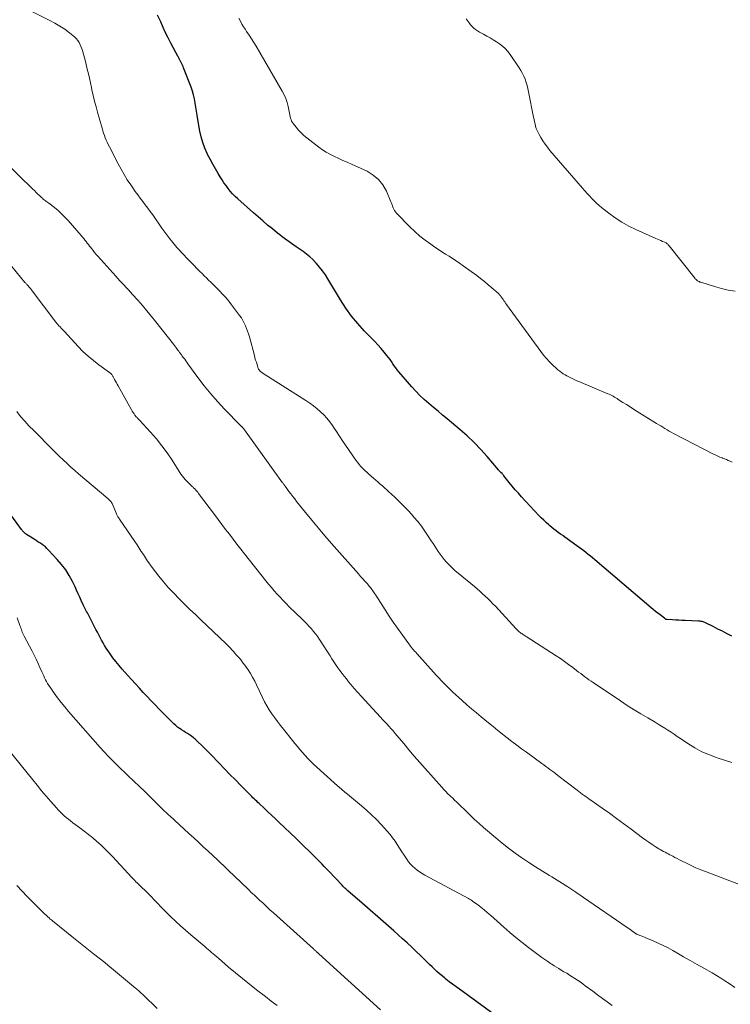
# Model space of a CAD drawing. Units: feet. Extents: x 1940000 to 1945000, y 565000 to 570004.
# Drawn here: x 1940986 to 1941145, y 566411 to 566632 of the extents above; entities that cross this region are included whole.
import ezdxf

# ---------------------------------------------------------------- set-up
doc = ezdxf.new("R2010")
doc.units = ezdxf.units.FT
doc.header["$LTSCALE"] = 100
doc.header["$MEASUREMENT"] = 0
doc.layers.add('CONTOUR INDEX', color=32, linetype='Continuous', lineweight=25)
doc.layers.add('CONTOUR INTERMEDIATE', color=40, linetype='Continuous', lineweight=15)

msp = doc.modelspace()

# ---------------------------------------------------------------- linework, layer by layer
at = {"layer": 'CONTOUR INDEX', "flags": 128}
for points, elevation in [([(1941145.79, 566493.77), (1941144.75, 566494.3), (1941143.71, 566494.83), (1941142.67, 566495.35), (1941141.62, 566495.88), (1941139.9, 566496.73), (1941139.71, 566496.82), (1941139.52, 566496.89), (1941139.33, 566496.96), (1941139.13, 566497.01), (1941138.93, 566497.05), (1941138.73, 566497.09), (1941138.53, 566497.11), (1941138.32, 566497.12), (1941135.3, 566497.25), (1941134.61, 566497.28), (1941133.91, 566497.31), (1941133.22, 566497.35), (1941132.52, 566497.38), (1941131.28, 566497.45), (1941131.21, 566497.46), (1941131.14, 566497.48), (1941131.08, 566497.5), (1941131.01, 566497.53), (1941130.93, 566497.58), (1941130.91, 566497.59), (1941130.89, 566497.61), (1941130.87, 566497.62), (1941130.85, 566497.64), (1941130.78, 566497.7), (1941130.76, 566497.72), (1941130.74, 566497.74), (1941130.72, 566497.75), (1941130.71, 566497.77), (1941129.71, 566498.51), (1941129.2, 566498.9), (1941128.69, 566499.29), (1941128.19, 566499.7), (1941127.7, 566500.11), (1941115.1, 566510.84), (1941114.61, 566511.25), (1941114.12, 566511.66), (1941113.62, 566512.06), (1941113.12, 566512.46), (1941112.62, 566512.86), (1941112.11, 566513.25), (1941111.59, 566513.63), (1941111.07, 566514), (1941108.9, 566515.53), (1941108.41, 566515.89), (1941107.91, 566516.25), (1941107.41, 566516.6), (1941106.92, 566516.97), (1941106.43, 566517.33), (1941105.95, 566517.71), (1941105.47, 566518.09), (1941105, 566518.48), (1941104.78, 566518.67), (1941104.21, 566519.17), (1941103.65, 566519.68), (1941103.11, 566520.21), (1941102.59, 566520.76), (1941098.7, 566524.95), (1941097.99, 566525.73), (1941097.29, 566526.52), (1941096.62, 566527.32), (1941095.95, 566528.14), (1941094.74, 566529.64), (1941094.69, 566529.71), (1941094.64, 566529.78), (1941094.58, 566529.85), (1941094.53, 566529.92), (1941094.45, 566530.05), (1941094.37, 566530.13), (1941094.06, 566530.42), (1941093.92, 566530.56), (1941093.77, 566530.7), (1941093.64, 566530.85), (1941093.5, 566531), (1941090.99, 566533.96), (1941089.57, 566535.55), (1941088.09, 566537.09), (1941086.54, 566538.56), (1941084.94, 566539.97), (1941082.04, 566542.39), (1941081.01, 566543.25), (1941079.98, 566544.11), (1941078.95, 566544.97), (1941077.91, 566545.83), (1941076.9, 566546.72), (1941075.93, 566547.63), (1941075, 566548.6), (1941074.1, 566549.59), (1941071.22, 566552.94), (1941070.86, 566553.38), (1941070.51, 566553.82), (1941070.18, 566554.28), (1941069.87, 566554.75), (1941069.55, 566555.22), (1941069.23, 566555.69), (1941068.88, 566556.14), (1941068.53, 566556.58), (1941067.9, 566557.34), (1941067.22, 566558.15), (1941066.52, 566558.94), (1941065.8, 566559.72), (1941065.07, 566560.49), (1941063.47, 566562.11), (1941061.99, 566563.73), (1941060.59, 566565.41), (1941059.32, 566567.19), (1941058.13, 566569.03), (1941055.32, 566573.76), (1941054.75, 566574.66), (1941054.14, 566575.54), (1941053.47, 566576.38), (1941052.77, 566577.19), (1941052.58, 566577.4), (1941051.93, 566578.07), (1941051.25, 566578.7), (1941050.53, 566579.29), (1941049.78, 566579.84), (1941048.22, 566580.92), (1941047.69, 566581.29), (1941047.16, 566581.66), (1941046.63, 566582.03), (1941046.1, 566582.4), (1941045.57, 566582.78), (1941045.05, 566583.17), (1941044.54, 566583.57), (1941044.03, 566583.97), (1941042.89, 566584.91), (1941041.81, 566585.79), (1941040.75, 566586.69), (1941039.7, 566587.59), (1941038.66, 566588.51), (1941035.12, 566591.67), (1941034.55, 566592.21), (1941033.99, 566592.77), (1941033.47, 566593.37), (1941032.98, 566593.98), (1941032.51, 566594.62), (1941032.05, 566595.26), (1941031.61, 566595.92), (1941031.19, 566596.59), (1941030.75, 566597.32), (1941030.13, 566598.37), (1941029.53, 566599.43), (1941028.95, 566600.5), (1941028.39, 566601.58), (1941028.29, 566601.79), (1941027.74, 566603), (1941027.28, 566604.24), (1941026.92, 566605.52), (1941026.64, 566606.81), (1941026.19, 566609.43), (1941026.04, 566610.35), (1941025.89, 566611.26), (1941025.74, 566612.18), (1941025.6, 566613.09), (1941025.6, 566613.13), (1941025.43, 566614.02), (1941025.23, 566614.9), (1941024.97, 566615.76), (1941024.67, 566616.62), (1941023, 566620.99), (1941022.88, 566621.28), (1941022.75, 566621.58), (1941022.62, 566621.86), (1941022.47, 566622.15), (1941022.31, 566622.46), (1941022.24, 566622.58), (1941022.17, 566622.71), (1941022.11, 566622.83), (1941022.04, 566622.96), (1941021.98, 566623.09), (1941021.91, 566623.21), (1941021.84, 566623.34), (1941021.78, 566623.47), (1941020.18, 566626.49), (1941019.57, 566627.66), (1941018.98, 566628.84), (1941018.42, 566630.04), (1941017.87, 566631.24), (1941017.19, 566632.75)], 1120), ([(1941096.43, 566406.2), (1941084.77, 566414.69), (1941084.01, 566415.25), (1941083.26, 566415.82), (1941082.51, 566416.39), (1941081.77, 566416.97), (1941081.48, 566417.2), (1941080.89, 566417.68), (1941080.31, 566418.16), (1941079.75, 566418.66), (1941079.19, 566419.17), (1941078.64, 566419.69), (1941078.1, 566420.21), (1941077.56, 566420.74), (1941077.02, 566421.27), (1941076.1, 566422.18), (1941075.1, 566423.16), (1941074.09, 566424.13), (1941073.06, 566425.08), (1941072.03, 566426.02), (1941070.05, 566427.79), (1941068.3, 566429.35), (1941066.54, 566430.9), (1941064.78, 566432.44), (1941063.01, 566433.97), (1941059.81, 566436.74), (1941059.64, 566436.89), (1941059.47, 566437.04), (1941059.31, 566437.19), (1941059.15, 566437.34), (1941058.99, 566437.5), (1941058.83, 566437.66), (1941058.68, 566437.81), (1941058.52, 566437.97), (1941055.51, 566441.15), (1941055, 566441.68), (1941054.48, 566442.22), (1941053.96, 566442.75), (1941053.44, 566443.28), (1941052.92, 566443.81), (1941052.39, 566444.34), (1941051.86, 566444.86), (1941051.33, 566445.39), (1941050.97, 566445.74), (1941050.26, 566446.43), (1941049.55, 566447.13), (1941048.83, 566447.82), (1941048.11, 566448.51), (1941044.39, 566452.07), (1941043.56, 566452.86), (1941042.72, 566453.65), (1941041.89, 566454.44), (1941041.05, 566455.23), (1941039.92, 566456.28), (1941039.64, 566456.54), (1941039.37, 566456.8), (1941039.09, 566457.06), (1941038.82, 566457.32), (1941038.54, 566457.59), (1941038.27, 566457.85), (1941038, 566458.12), (1941037.73, 566458.39), (1941035.81, 566460.32), (1941034.59, 566461.56), (1941033.37, 566462.81), (1941032.16, 566464.06), (1941030.95, 566465.31), (1941029.12, 566467.23), (1941028.42, 566467.94), (1941027.71, 566468.65), (1941027, 566469.34), (1941026.27, 566470.03), (1941025.58, 566470.67), (1941025.19, 566471.02), (1941024.78, 566471.35), (1941024.35, 566471.65), (1941023.91, 566471.94), (1941023.46, 566472.21), (1941023.02, 566472.49), (1941022.57, 566472.78), (1941022.13, 566473.07), (1941022.1, 566473.09), (1941021.66, 566473.4), (1941021.23, 566473.74), (1941020.83, 566474.1), (1941020.44, 566474.47), (1941017.56, 566477.43), (1941016.66, 566478.36), (1941015.77, 566479.29), (1941014.87, 566480.23), (1941013.98, 566481.16), (1941013.1, 566482.1), (1941012.22, 566483.05), (1941011.35, 566484.01), (1941010.49, 566484.97), (1941009.26, 566486.37), (1941008.54, 566487.2), (1941007.85, 566488.06), (1941007.18, 566488.93), (1941006.53, 566489.82), (1941006.04, 566490.51), (1941005.66, 566491.08), (1941005.3, 566491.65), (1941004.96, 566492.24), (1941004.63, 566492.84), (1941004.32, 566493.44), (1941004.01, 566494.05), (1941003.7, 566494.65), (1941003.38, 566495.26), (1941001.79, 566498.34), (1941001.63, 566498.65), (1941001.46, 566498.95), (1941001.29, 566499.25), (1941001.12, 566499.55), (1941000.95, 566499.86), (1941000.78, 566500.16), (1941000.63, 566500.47), (1941000.49, 566500.79), (1941000.09, 566501.7), (1940999.75, 566502.48), (1940999.4, 566503.25), (1940999.05, 566504.01), (1940998.69, 566504.78), (1940998.1, 566505.99), (1940997.39, 566507.32), (1940996.6, 566508.59), (1940995.69, 566509.79), (1940994.71, 566510.94), (1940992.77, 566513.02), (1940992.41, 566513.37), (1940992.04, 566513.72), (1940991.64, 566514.03), (1940991.23, 566514.33), (1940990.81, 566514.61), (1940990.39, 566514.89), (1940989.96, 566515.17), (1940989.53, 566515.44), (1940987.82, 566516.53), (1940987.66, 566516.64), (1940987.5, 566516.75), (1940987.36, 566516.88), (1940987.21, 566517.01), (1940987.08, 566517.15), (1940986.95, 566517.3), (1940986.82, 566517.45), (1940986.7, 566517.6), (1940984.31, 566520.91)], 1100)]:
    msp.add_lwpolyline(points, dxfattribs=dict(at, elevation=elevation))
at = {"layer": 'CONTOUR INTERMEDIATE', "flags": 128}
for points, elevation in [([(1941145.78, 566465.45), (1941142.48, 566466.52), (1941140.76, 566467.16), (1941139.09, 566467.89), (1941137.49, 566468.76), (1941135.93, 566469.72), (1941134.27, 566470.84), (1941133.57, 566471.31), (1941132.87, 566471.78), (1941132.17, 566472.24), (1941131.46, 566472.7), (1941130.76, 566473.16), (1941130.04, 566473.61), (1941129.32, 566474.05), (1941128.6, 566474.48), (1941126.96, 566475.44), (1941125.42, 566476.36), (1941123.89, 566477.29), (1941122.38, 566478.26), (1941120.88, 566479.24), (1941114.73, 566483.35), (1941114.25, 566483.67), (1941113.78, 566484), (1941113.31, 566484.34), (1941112.85, 566484.68), (1941112.39, 566485.03), (1941111.93, 566485.37), (1941111.47, 566485.72), (1941111.01, 566486.08), (1941110.14, 566486.76), (1941109.24, 566487.44), (1941108.32, 566488.11), (1941107.39, 566488.75), (1941106.45, 566489.37), (1941099.69, 566493.7), (1941099.49, 566493.82), (1941099.3, 566493.94), (1941099.11, 566494.06), (1941098.92, 566494.19), (1941098.73, 566494.31), (1941098.54, 566494.44), (1941098.36, 566494.58), (1941098.19, 566494.72), (1941098.15, 566494.75), (1941097.96, 566494.91), (1941097.78, 566495.08), (1941097.6, 566495.25), (1941097.43, 566495.43), (1941092.83, 566500.43), (1941092.28, 566501.01), (1941091.72, 566501.59), (1941091.14, 566502.15), (1941090.56, 566502.71), (1941089.97, 566503.25), (1941089.36, 566503.79), (1941088.75, 566504.31), (1941088.14, 566504.83), (1941084.49, 566507.82), (1941083.84, 566508.38), (1941083.21, 566508.96), (1941082.6, 566509.56), (1941082.01, 566510.18), (1941081.84, 566510.37), (1941081.36, 566510.92), (1941080.9, 566511.48), (1941080.47, 566512.07), (1941080.05, 566512.67), (1941079.65, 566513.28), (1941079.26, 566513.9), (1941078.86, 566514.51), (1941078.46, 566515.12), (1941077.8, 566516.15), (1941077.05, 566517.26), (1941076.27, 566518.34), (1941075.44, 566519.39), (1941074.58, 566520.42), (1941074.41, 566520.62), (1941073.43, 566521.71), (1941072.42, 566522.78), (1941071.38, 566523.81), (1941070.32, 566524.83), (1941068.99, 566526.05), (1941068.51, 566526.49), (1941068.03, 566526.93), (1941067.54, 566527.37), (1941067.05, 566527.81), (1941066.56, 566528.24), (1941066.07, 566528.67), (1941065.57, 566529.1), (1941065.07, 566529.52), (1941064.93, 566529.64), (1941064.47, 566530.04), (1941064.01, 566530.44), (1941063.56, 566530.86), (1941063.12, 566531.29), (1941062.7, 566531.73), (1941062.29, 566532.19), (1941061.92, 566532.67), (1941061.56, 566533.16), (1941059.28, 566536.48), (1941058.58, 566537.5), (1941057.9, 566538.51), (1941057.22, 566539.53), (1941056.54, 566540.55), (1941056.33, 566540.88), (1941055.73, 566541.71), (1941055.1, 566542.52), (1941054.4, 566543.27), (1941053.67, 566543.99), (1941052.89, 566544.66), (1941052.09, 566545.3), (1941051.25, 566545.91), (1941050.4, 566546.48), (1941040.59, 566552.71), (1941040.43, 566552.83), (1941040.28, 566552.95), (1941040.15, 566553.08), (1941040.02, 566553.23), (1941039.91, 566553.39), (1941039.81, 566553.55), (1941039.73, 566553.73), (1941039.66, 566553.91), (1941039.46, 566554.54), (1941039.3, 566555.05), (1941039.14, 566555.55), (1941038.99, 566556.06), (1941038.85, 566556.57), (1941037.73, 566560.77), (1941037.54, 566561.4), (1941037.34, 566562.03), (1941037.11, 566562.64), (1941036.87, 566563.25), (1941036.59, 566563.85), (1941036.29, 566564.42), (1941035.94, 566564.98), (1941035.56, 566565.52), (1941033.75, 566567.92), (1941033.11, 566568.73), (1941032.45, 566569.53), (1941031.75, 566570.3), (1941031.04, 566571.05), (1941030.55, 566571.56), (1941030.07, 566572.04), (1941029.58, 566572.52), (1941029.1, 566573), (1941028.61, 566573.48), (1941028.12, 566573.95), (1941027.63, 566574.43), (1941027.14, 566574.91), (1941026.66, 566575.39), (1941026.05, 566576), (1941025.27, 566576.79), (1941024.49, 566577.59), (1941023.73, 566578.39), (1941022.96, 566579.2), (1941021.49, 566580.79), (1941021.17, 566581.14), (1941020.86, 566581.5), (1941020.56, 566581.86), (1941020.27, 566582.23), (1941019.92, 566582.67), (1941019.46, 566583.27), (1941019.01, 566583.87), (1941018.57, 566584.48), (1941018.14, 566585.1), (1941016.08, 566588.06), (1941015.54, 566588.83), (1941014.99, 566589.59), (1941014.43, 566590.34), (1941013.86, 566591.08), (1941013.29, 566591.82), (1941012.73, 566592.57), (1941012.18, 566593.33), (1941011.64, 566594.09), (1941011.15, 566594.8), (1941010.39, 566595.94), (1941009.67, 566597.09), (1941008.99, 566598.28), (1941008.34, 566599.48), (1941006.39, 566603.29), (1941006.14, 566603.79), (1941005.9, 566604.3), (1941005.68, 566604.81), (1941005.46, 566605.33), (1941005.26, 566605.85), (1941005.07, 566606.37), (1941004.9, 566606.91), (1941004.74, 566607.44), (1941003.74, 566611.02), (1941003.4, 566612.28), (1941003.08, 566613.54), (1941002.77, 566614.81), (1941002.48, 566616.08), (1941002.37, 566616.59), (1941002.14, 566617.61), (1941001.91, 566618.63), (1941001.68, 566619.64), (1941001.44, 566620.66), (1941001.03, 566622.39), (1941000.83, 566623.21), (1941000.6, 566624.02), (1941000.34, 566624.83), (1941000.06, 566625.63), (1940999.87, 566626.14), (1940999.63, 566626.65), (1940999.34, 566627.12), (1940998.98, 566627.54), (1940998.57, 566627.92), (1940997.42, 566628.83), (1940996.37, 566629.6), (1940995.29, 566630.32), (1940994.17, 566630.98), (1940993.02, 566631.59), (1940986.6, 566634.78)], 1116), ([(1941145.87, 566532.69), (1941145.43, 566532.89), (1941144.99, 566533.07), (1941144.56, 566533.26), (1941144.12, 566533.44), (1941143.68, 566533.61), (1941143.59, 566533.65), (1941143.11, 566533.84), (1941142.63, 566534.05), (1941142.17, 566534.27), (1941141.7, 566534.5), (1941132.72, 566539.14), (1941132.23, 566539.4), (1941131.75, 566539.67), (1941131.28, 566539.94), (1941130.81, 566540.22), (1941130.34, 566540.51), (1941129.87, 566540.8), (1941129.41, 566541.08), (1941128.94, 566541.37), (1941124.59, 566544.07), (1941123.79, 566544.57), (1941122.98, 566545.08), (1941122.19, 566545.58), (1941121.39, 566546.09), (1941120.36, 566546.75), (1941120.08, 566546.93), (1941119.79, 566547.11), (1941119.5, 566547.27), (1941119.2, 566547.44), (1941118.9, 566547.59), (1941118.6, 566547.74), (1941118.3, 566547.89), (1941117.99, 566548.02), (1941111.52, 566550.75), (1941111.07, 566550.94), (1941110.62, 566551.14), (1941110.18, 566551.34), (1941109.73, 566551.55), (1941109.29, 566551.77), (1941108.86, 566552), (1941108.44, 566552.24), (1941108.02, 566552.5), (1941107.62, 566552.77), (1941107.23, 566553.06), (1941106.85, 566553.37), (1941106.49, 566553.69), (1941105.7, 566554.43), (1941104.97, 566555.15), (1941104.27, 566555.89), (1941103.62, 566556.68), (1941102.99, 566557.49), (1941095.3, 566568.03), (1941095.1, 566568.3), (1941094.92, 566568.57), (1941094.73, 566568.84), (1941094.55, 566569.12), (1941094.4, 566569.35), (1941094.29, 566569.51), (1941094.18, 566569.67), (1941094.07, 566569.82), (1941093.95, 566569.98), (1941093.83, 566570.12), (1941093.71, 566570.26), (1941093.57, 566570.4), (1941093.43, 566570.53), (1941092.07, 566571.72), (1941091.23, 566572.43), (1941090.38, 566573.13), (1941089.52, 566573.8), (1941088.64, 566574.46), (1941085.59, 566576.67), (1941084.82, 566577.22), (1941084.04, 566577.76), (1941083.25, 566578.28), (1941082.46, 566578.79), (1941081.66, 566579.3), (1941080.87, 566579.82), (1941080.08, 566580.33), (1941079.29, 566580.86), (1941078.34, 566581.5), (1941077.1, 566582.38), (1941075.91, 566583.31), (1941074.78, 566584.31), (1941073.69, 566585.37), (1941070.69, 566588.47), (1941070.46, 566588.74), (1941070.25, 566589.02), (1941070.08, 566589.33), (1941069.94, 566589.65), (1941069.81, 566589.99), (1941069.68, 566590.32), (1941069.55, 566590.65), (1941069.41, 566590.99), (1941068.41, 566593.38), (1941067.62, 566594.77), (1941066.68, 566596), (1941065.48, 566596.98), (1941064.11, 566597.81), (1941060.57, 566599.41), (1941059.63, 566599.84), (1941058.69, 566600.27), (1941057.74, 566600.69), (1941056.79, 566601.11), (1941055.87, 566601.57), (1941054.97, 566602.07), (1941054.1, 566602.63), (1941053.26, 566603.24), (1941050.59, 566605.32), (1941049.94, 566605.86), (1941049.32, 566606.43), (1941048.74, 566607.04), (1941048.19, 566607.68), (1941047.59, 566608.43), (1941047.38, 566608.73), (1941047.2, 566609.04), (1941047.06, 566609.38), (1941046.96, 566609.73), (1941046.87, 566610.09), (1941046.79, 566610.45), (1941046.71, 566610.81), (1941046.64, 566611.17), (1941046.4, 566612.29), (1941046.17, 566613.2), (1941045.88, 566614.08), (1941045.5, 566614.94), (1941045.07, 566615.77), (1941039.24, 566625.8), (1941038.73, 566626.64), (1941038.21, 566627.48), (1941037.67, 566628.31), (1941037.12, 566629.13), (1941036.84, 566629.54), (1941036.44, 566630.16), (1941036.06, 566630.79), (1941035.71, 566631.45), (1941035.39, 566632.11)], 1124), ([(1941146.54, 566570.95), (1941144.99, 566571.22), (1941143.46, 566571.58), (1941141.94, 566572), (1941138.83, 566572.96), (1941138.64, 566573.03), (1941138.46, 566573.11), (1941138.28, 566573.2), (1941138.11, 566573.31), (1941137.96, 566573.43), (1941137.8, 566573.56), (1941137.67, 566573.7), (1941137.54, 566573.85), (1941131.76, 566581.12), (1941131.66, 566581.24), (1941131.55, 566581.36), (1941131.43, 566581.48), (1941131.31, 566581.59), (1941131.19, 566581.69), (1941131.05, 566581.78), (1941130.91, 566581.86), (1941130.77, 566581.93), (1941130.29, 566582.13), (1941129.91, 566582.3), (1941129.52, 566582.47), (1941129.14, 566582.63), (1941128.75, 566582.8), (1941124.27, 566584.77), (1941122.68, 566585.54), (1941121.13, 566586.4), (1941119.66, 566587.37), (1941118.23, 566588.42), (1941116.63, 566589.69), (1941116.05, 566590.18), (1941115.48, 566590.68), (1941114.94, 566591.21), (1941114.41, 566591.75), (1941113.89, 566592.31), (1941113.38, 566592.87), (1941112.87, 566593.44), (1941112.37, 566594.01), (1941105.04, 566602.5), (1941104.48, 566603.19), (1941103.95, 566603.89), (1941103.45, 566604.63), (1941102.99, 566605.38), (1941102.61, 566606.03), (1941102.38, 566606.48), (1941102.16, 566606.94), (1941101.99, 566607.42), (1941101.84, 566607.91), (1941101.71, 566608.41), (1941101.59, 566608.91), (1941101.48, 566609.41), (1941101.38, 566609.91), (1941100.28, 566615.62), (1941100.12, 566616.33), (1941099.94, 566617.04), (1941099.73, 566617.73), (1941099.49, 566618.42), (1941099.21, 566619.09), (1941098.9, 566619.74), (1941098.55, 566620.37), (1941098.16, 566620.99), (1941096.11, 566623.98), (1941095.6, 566624.65), (1941095.05, 566625.27), (1941094.44, 566625.82), (1941093.78, 566626.34), (1941093.08, 566626.81), (1941092.37, 566627.26), (1941091.65, 566627.68), (1941090.91, 566628.08), (1941090.15, 566628.48), (1941089.69, 566628.73), (1941089.24, 566628.99), (1941088.81, 566629.27), (1941088.38, 566629.57), (1941087.98, 566629.89), (1941087.6, 566630.24), (1941087.25, 566630.62), (1941086.94, 566631.03), (1941086.32, 566631.91)], 1128), ([(1941147.86, 566438.03), (1941139.89, 566441.04), (1941138.81, 566441.47), (1941137.73, 566441.92), (1941136.67, 566442.4), (1941135.62, 566442.9), (1941134.53, 566443.44), (1941134.03, 566443.69), (1941133.53, 566443.95), (1941133.04, 566444.21), (1941132.54, 566444.47), (1941132.28, 566444.62), (1941131.92, 566444.81), (1941131.56, 566445), (1941131.2, 566445.19), (1941130.83, 566445.38), (1941130.47, 566445.56), (1941130.11, 566445.76), (1941129.76, 566445.96), (1941129.41, 566446.17), (1941128.64, 566446.66), (1941127.92, 566447.13), (1941127.2, 566447.6), (1941126.5, 566448.1), (1941125.8, 566448.61), (1941123.22, 566450.54), (1941121.61, 566451.73), (1941119.99, 566452.91), (1941118.36, 566454.09), (1941116.73, 566455.25), (1941114.23, 566457.01), (1941113.84, 566457.29), (1941113.45, 566457.56), (1941113.07, 566457.84), (1941112.69, 566458.11), (1941112.3, 566458.39), (1941111.92, 566458.68), (1941111.55, 566458.96), (1941111.17, 566459.25), (1941106.82, 566462.59), (1941106.37, 566462.93), (1941105.92, 566463.27), (1941105.47, 566463.6), (1941105.02, 566463.93), (1941104.57, 566464.26), (1941104.11, 566464.59), (1941103.66, 566464.92), (1941103.2, 566465.25), (1941099.78, 566467.75), (1941098.7, 566468.54), (1941097.62, 566469.34), (1941096.55, 566470.16), (1941095.49, 566470.98), (1941094.43, 566471.81), (1941093.38, 566472.64), (1941092.34, 566473.49), (1941091.29, 566474.33), (1941089.65, 566475.68), (1941088.57, 566476.57), (1941087.5, 566477.48), (1941086.44, 566478.4), (1941085.39, 566479.33), (1941084.63, 566480.01), (1941083.97, 566480.61), (1941083.32, 566481.22), (1941082.68, 566481.84), (1941082.04, 566482.47), (1941081.41, 566483.1), (1941080.79, 566483.75), (1941080.18, 566484.4), (1941079.58, 566485.05), (1941075.21, 566489.87), (1941074.98, 566490.13), (1941074.75, 566490.4), (1941074.52, 566490.67), (1941074.29, 566490.94), (1941074.07, 566491.21), (1941073.85, 566491.49), (1941073.64, 566491.77), (1941073.43, 566492.06), (1941071.89, 566494.16), (1941070.92, 566495.51), (1941069.97, 566496.87), (1941069.05, 566498.24), (1941068.15, 566499.63), (1941066.02, 566502.95), (1941065.86, 566503.2), (1941065.7, 566503.44), (1941065.53, 566503.69), (1941065.37, 566503.93), (1941065.19, 566504.17), (1941065.01, 566504.4), (1941064.83, 566504.63), (1941064.64, 566504.86), (1941064.08, 566505.51), (1941063.6, 566506.05), (1941063.12, 566506.6), (1941062.64, 566507.14), (1941062.17, 566507.68), (1941056.15, 566514.49), (1941054.66, 566516.2), (1941053.18, 566517.94), (1941051.72, 566519.69), (1941050.28, 566521.46), (1941048.32, 566523.91), (1941047.88, 566524.47), (1941047.45, 566525.02), (1941047.02, 566525.59), (1941046.6, 566526.16), (1941045.95, 566527.03), (1941045.86, 566527.16), (1941045.76, 566527.3), (1941045.67, 566527.43), (1941045.57, 566527.56), (1941045.48, 566527.7), (1941045.38, 566527.83), (1941045.29, 566527.97), (1941045.19, 566528.1), (1941036.67, 566539.93), (1941036.59, 566540.04), (1941036.5, 566540.16), (1941036.4, 566540.26), (1941036.3, 566540.37), (1941036.22, 566540.46), (1941036.16, 566540.52), (1941036.1, 566540.58), (1941036.04, 566540.63), (1941035.98, 566540.68), (1941035.92, 566540.74), (1941035.86, 566540.79), (1941035.8, 566540.85), (1941035.75, 566540.9), (1941032.18, 566544.57), (1941030.6, 566546.26), (1941029.07, 566548), (1941027.62, 566549.8), (1941026.22, 566551.64), (1941023.98, 566554.73), (1941023.73, 566555.06), (1941023.49, 566555.4), (1941023.25, 566555.73), (1941023, 566556.06), (1941022.71, 566556.46), (1941022.61, 566556.59), (1941022.51, 566556.73), (1941022.41, 566556.86), (1941022.31, 566557), (1941022.21, 566557.13), (1941022.11, 566557.27), (1941022.01, 566557.4), (1941021.91, 566557.54), (1941021.67, 566557.88), (1941021.45, 566558.19), (1941021.22, 566558.49), (1941020.99, 566558.79), (1941020.76, 566559.09), (1941016.79, 566564.1), (1941015.8, 566565.33), (1941014.8, 566566.55), (1941013.78, 566567.75), (1941012.74, 566568.94), (1941011.57, 566570.26), (1941011.11, 566570.78), (1941010.64, 566571.29), (1941010.16, 566571.8), (1941009.68, 566572.31), (1941009.2, 566572.82), (1941008.73, 566573.32), (1941008.26, 566573.84), (1941007.79, 566574.36), (1941003.82, 566578.8), (1941003.45, 566579.22), (1941003.08, 566579.65), (1941002.73, 566580.09), (1941002.37, 566580.53), (1941002.2, 566580.75), (1941001.94, 566581.08), (1941001.68, 566581.42), (1941001.42, 566581.76), (1941001.16, 566582.09), (1941000.9, 566582.43), (1941000.64, 566582.76), (1941000.37, 566583.09), (1941000.1, 566583.41), (1940997.12, 566586.81), (1940996.41, 566587.58), (1940995.66, 566588.32), (1940994.88, 566589.02), (1940994.06, 566589.68), (1940992.8, 566590.65), (1940992.59, 566590.81), (1940992.39, 566590.97), (1940992.18, 566591.13), (1940991.97, 566591.28), (1940991.76, 566591.44), (1940991.56, 566591.61), (1940991.37, 566591.78), (1940991.18, 566591.96), (1940990.78, 566592.35), (1940990.39, 566592.72), (1940990.01, 566593.1), (1940989.62, 566593.48), (1940989.23, 566593.85), (1940982.89, 566600.04)], 1112), ([(1941146.44, 566415.11), (1941145.18, 566415.98), (1941144.24, 566416.6), (1941143.3, 566417.21), (1941142.34, 566417.79), (1941141.37, 566418.35), (1941139.54, 566419.39), (1941138.02, 566420.24), (1941136.49, 566421.11), (1941134.98, 566421.97), (1941133.46, 566422.84), (1941132.58, 566423.35), (1941131.49, 566423.94), (1941130.39, 566424.51), (1941129.27, 566425.04), (1941128.14, 566425.54), (1941126.55, 566426.21), (1941126.2, 566426.36), (1941125.85, 566426.5), (1941125.5, 566426.64), (1941125.15, 566426.77), (1941124.56, 566427), (1941124.5, 566427.02), (1941124.45, 566427.05), (1941124.39, 566427.08), (1941124.34, 566427.11), (1941124.28, 566427.14), (1941124.23, 566427.18), (1941124.18, 566427.21), (1941124.13, 566427.25), (1941123.61, 566427.64), (1941123.3, 566427.87), (1941122.99, 566428.09), (1941122.68, 566428.32), (1941122.37, 566428.54), (1941112.59, 566435.27), (1941110.82, 566436.46), (1941109.05, 566437.63), (1941107.25, 566438.76), (1941105.44, 566439.87), (1941104.93, 566440.17), (1941103.37, 566441.12), (1941101.82, 566442.1), (1941100.29, 566443.1), (1941098.77, 566444.12), (1941097.27, 566445.18), (1941095.8, 566446.27), (1941094.37, 566447.4), (1941092.96, 566448.57), (1941090.18, 566450.94), (1941089.18, 566451.82), (1941088.19, 566452.71), (1941087.22, 566453.62), (1941086.26, 566454.55), (1941084.7, 566456.1), (1941084.53, 566456.26), (1941084.37, 566456.42), (1941084.2, 566456.58), (1941084.03, 566456.74), (1941083.86, 566456.9), (1941083.7, 566457.06), (1941083.53, 566457.22), (1941083.36, 566457.38), (1941082.7, 566457.99), (1941082.21, 566458.47), (1941081.73, 566458.95), (1941081.26, 566459.44), (1941080.81, 566459.94), (1941077.1, 566464.1), (1941075.88, 566465.48), (1941074.67, 566466.87), (1941073.48, 566468.28), (1941072.29, 566469.69), (1941070.83, 566471.45), (1941070.38, 566471.98), (1941069.92, 566472.52), (1941069.46, 566473.04), (1941069, 566473.57), (1941068.53, 566474.09), (1941068.06, 566474.6), (1941067.58, 566475.12), (1941067.11, 566475.63), (1941063.62, 566479.39), (1941062.82, 566480.27), (1941062.02, 566481.15), (1941061.24, 566482.05), (1941060.47, 566482.95), (1941059.97, 566483.55), (1941059.46, 566484.16), (1941058.96, 566484.78), (1941058.48, 566485.4), (1941058, 566486.04), (1941057.53, 566486.68), (1941057.07, 566487.33), (1941056.64, 566487.99), (1941056.22, 566488.65), (1941055.8, 566489.32), (1941055.38, 566489.99), (1941054.96, 566490.66), (1941054.54, 566491.32), (1941053.46, 566492.99), (1941053.04, 566493.61), (1941052.6, 566494.22), (1941052.13, 566494.81), (1941051.64, 566495.38), (1941051.14, 566495.93), (1941050.62, 566496.48), (1941050.09, 566497.01), (1941049.56, 566497.54), (1941046.66, 566500.35), (1941045.96, 566501.04), (1941045.28, 566501.74), (1941044.61, 566502.46), (1941043.94, 566503.18), (1941043.3, 566503.91), (1941042.66, 566504.66), (1941042.04, 566505.41), (1941041.42, 566506.17), (1941036.66, 566512.17), (1941035.8, 566513.26), (1941034.95, 566514.35), (1941034.1, 566515.45), (1941033.25, 566516.55), (1941032.41, 566517.65), (1941031.57, 566518.76), (1941030.73, 566519.87), (1941029.9, 566520.97), (1941026.34, 566525.72), (1941026.28, 566525.8), (1941026.23, 566525.87), (1941026.17, 566525.95), (1941026.11, 566526.03), (1941026.05, 566526.1), (1941025.99, 566526.18), (1941025.93, 566526.25), (1941025.87, 566526.33), (1941025.84, 566526.36), (1941025.77, 566526.45), (1941025.69, 566526.54), (1941025.6, 566526.62), (1941025.52, 566526.7), (1941025.43, 566526.79), (1941025.3, 566526.91), (1941025.17, 566527.04), (1941025.04, 566527.16), (1941024.91, 566527.29), (1941023.57, 566528.59), (1941023.41, 566528.76), (1941023.25, 566528.93), (1941023.1, 566529.11), (1941022.95, 566529.29), (1941022.81, 566529.48), (1941022.68, 566529.67), (1941022.54, 566529.86), (1941022.41, 566530.05), (1941020.41, 566533.17), (1941019.31, 566534.79), (1941018.15, 566536.38), (1941016.91, 566537.9), (1941015.62, 566539.38), (1941013.15, 566542.09), (1941013.05, 566542.19), (1941012.96, 566542.28), (1941012.86, 566542.38), (1941012.76, 566542.47), (1941012.66, 566542.57), (1941012.57, 566542.67), (1941012.48, 566542.77), (1941012.39, 566542.87), (1941012.11, 566543.22), (1941011.9, 566543.51), (1941011.69, 566543.8), (1941011.5, 566544.1), (1941011.32, 566544.41), (1941008.36, 566549.78), (1941008.16, 566550.14), (1941007.96, 566550.49), (1941007.76, 566550.85), (1941007.56, 566551.2), (1941007.29, 566551.67), (1941007.22, 566551.79), (1941007.15, 566551.91), (1941007.09, 566552.02), (1941007.02, 566552.14), (1941006.98, 566552.21), (1941006.92, 566552.29), (1941006.87, 566552.37), (1941006.8, 566552.44), (1941006.74, 566552.51), (1941006.67, 566552.58), (1941006.6, 566552.65), (1941006.52, 566552.71), (1941006.44, 566552.77), (1941004.05, 566554.48), (1941002.81, 566555.43), (1941001.61, 566556.43), (1941000.47, 566557.5), (1940999.37, 566558.62), (1940996.32, 566561.93), (1940996.12, 566562.14), (1940995.93, 566562.35), (1940995.73, 566562.56), (1940995.54, 566562.76), (1940995.42, 566562.9), (1940995.28, 566563.04), (1940995.15, 566563.18), (1940995.02, 566563.33), (1940994.89, 566563.47), (1940994.76, 566563.62), (1940994.63, 566563.77), (1940994.51, 566563.92), (1940994.39, 566564.07), (1940988.89, 566571.32), (1940988.77, 566571.48), (1940988.64, 566571.64), (1940988.51, 566571.8), (1940988.38, 566571.95), (1940988.32, 566572.02), (1940988.21, 566572.14), (1940988.11, 566572.25), (1940988, 566572.37), (1940987.9, 566572.48), (1940987.79, 566572.59), (1940987.68, 566572.71), (1940987.58, 566572.83), (1940987.48, 566572.95), (1940984.51, 566576.51)], 1108), ([(1941118.97, 566411.09), (1941117.88, 566411.87), (1941116.8, 566412.67), (1941115.72, 566413.46), (1941114.64, 566414.26), (1941112.96, 566415.5), (1941112.38, 566415.92), (1941111.8, 566416.33), (1941111.21, 566416.73), (1941110.61, 566417.13), (1941110.01, 566417.51), (1941109.41, 566417.89), (1941108.8, 566418.27), (1941108.19, 566418.64), (1941107.57, 566419), (1941107.04, 566419.32), (1941106.52, 566419.64), (1941106, 566419.97), (1941105.48, 566420.3), (1941105.2, 566420.48), (1941104.55, 566420.91), (1941103.91, 566421.35), (1941103.27, 566421.81), (1941102.64, 566422.27), (1941100.24, 566424.08), (1941098.83, 566425.18), (1941097.43, 566426.29), (1941096.07, 566427.44), (1941094.73, 566428.62), (1941091.72, 566431.31), (1941091.02, 566431.92), (1941090.3, 566432.51), (1941089.57, 566433.08), (1941088.82, 566433.64), (1941087.79, 566434.38), (1941087.55, 566434.55), (1941087.3, 566434.71), (1941087.05, 566434.86), (1941086.79, 566435), (1941077, 566440.28), (1941076.41, 566440.62), (1941075.84, 566440.98), (1941075.29, 566441.37), (1941074.76, 566441.79), (1941074.27, 566442.24), (1941073.8, 566442.72), (1941073.38, 566443.24), (1941072.99, 566443.79), (1941072.41, 566444.71), (1941071.9, 566445.5), (1941071.39, 566446.29), (1941070.87, 566447.08), (1941070.35, 566447.86), (1941069.8, 566448.63), (1941069.24, 566449.37), (1941068.63, 566450.09), (1941068.01, 566450.79), (1941067.23, 566451.62), (1941066.17, 566452.7), (1941065.09, 566453.76), (1941063.98, 566454.77), (1941062.83, 566455.76), (1941059.7, 566458.37), (1941059.42, 566458.6), (1941059.14, 566458.84), (1941058.86, 566459.07), (1941058.57, 566459.3), (1941058.29, 566459.54), (1941058.01, 566459.77), (1941057.74, 566460.01), (1941057.47, 566460.26), (1941052.11, 566465.13), (1941051.46, 566465.74), (1941050.83, 566466.37), (1941050.22, 566467.01), (1941049.63, 566467.68), (1941049.05, 566468.35), (1941048.48, 566469.03), (1941047.91, 566469.72), (1941047.36, 566470.42), (1941045.37, 566472.92), (1941044.71, 566473.76), (1941044.06, 566474.61), (1941043.42, 566475.47), (1941042.79, 566476.34), (1941042.19, 566477.22), (1941041.62, 566478.13), (1941041.11, 566479.07), (1941040.64, 566480.03), (1941039.35, 566482.83), (1941038.92, 566483.71), (1941038.46, 566484.56), (1941037.96, 566485.4), (1941037.43, 566486.22), (1941037.11, 566486.7), (1941036.71, 566487.26), (1941036.3, 566487.81), (1941035.87, 566488.35), (1941035.42, 566488.88), (1941035.18, 566489.16), (1941034.84, 566489.53), (1941034.51, 566489.91), (1941034.18, 566490.29), (1941033.84, 566490.67), (1941033.51, 566491.04), (1941033.16, 566491.41), (1941032.81, 566491.76), (1941032.44, 566492.11), (1941026.88, 566497.39), (1941025.64, 566498.57), (1941024.41, 566499.75), (1941023.19, 566500.93), (1941021.98, 566502.12), (1941020.79, 566503.34), (1941019.64, 566504.59), (1941018.53, 566505.88), (1941017.47, 566507.21), (1941015.98, 566509.15), (1941015.46, 566509.85), (1941014.95, 566510.55), (1941014.46, 566511.27), (1941013.99, 566512), (1941013.52, 566512.73), (1941013.05, 566513.46), (1941012.57, 566514.19), (1941012.09, 566514.91), (1941008.66, 566519.92), (1941008.57, 566520.06), (1941008.47, 566520.2), (1941008.39, 566520.35), (1941008.3, 566520.49), (1941008.22, 566520.64), (1941008.14, 566520.79), (1941008.07, 566520.94), (1941008, 566521.1), (1941007.06, 566523.28), (1941006.97, 566523.46), (1941006.87, 566523.64), (1941006.76, 566523.81), (1941006.64, 566523.97), (1941006.5, 566524.12), (1941006.36, 566524.27), (1941006.21, 566524.41), (1941006.06, 566524.55), (1940999.5, 566530.09), (1940998.63, 566530.85), (1940997.76, 566531.61), (1940996.91, 566532.4), (1940996.06, 566533.19), (1940995.22, 566534), (1940994.4, 566534.81), (1940993.59, 566535.61), (1940992.77, 566536.43), (1940991.96, 566537.24), (1940991.15, 566538.06), (1940990.34, 566538.87), (1940989.53, 566539.68), (1940988.36, 566540.86), (1940987.42, 566541.87), (1940986.51, 566542.92), (1940985.67, 566544.01)], 1104), ([(1941067.11, 566410.08), (1941053.31, 566422.65), (1941053.23, 566422.72), (1941053.16, 566422.78), (1941053.09, 566422.84), (1941053.02, 566422.91), (1941052.95, 566422.97), (1941052.87, 566423.04), (1941052.8, 566423.1), (1941052.73, 566423.16), (1941052.6, 566423.27), (1941052.47, 566423.38), (1941052.33, 566423.5), (1941052.2, 566423.62), (1941052.07, 566423.74), (1941043.14, 566431.81), (1941042.35, 566432.52), (1941041.57, 566433.23), (1941040.8, 566433.95), (1941040.02, 566434.66), (1941039.27, 566435.36), (1941038.87, 566435.73), (1941038.48, 566436.1), (1941038.08, 566436.47), (1941037.69, 566436.85), (1941037.3, 566437.23), (1941036.91, 566437.61), (1941036.52, 566437.98), (1941036.13, 566438.36), (1941035.5, 566438.97), (1941034.8, 566439.66), (1941034.09, 566440.34), (1941033.38, 566441.02), (1941032.67, 566441.69), (1941030.6, 566443.64), (1941029.54, 566444.64), (1941028.48, 566445.63), (1941027.42, 566446.62), (1941026.35, 566447.61), (1941025.28, 566448.59), (1941024.21, 566449.57), (1941023.14, 566450.55), (1941022.07, 566451.53), (1941019.92, 566453.49), (1941019.7, 566453.7), (1941019.47, 566453.91), (1941019.24, 566454.12), (1941019.02, 566454.32), (1941018.8, 566454.53), (1941018.57, 566454.75), (1941018.35, 566454.96), (1941018.13, 566455.17), (1941016.81, 566456.49), (1941015.93, 566457.36), (1941015.05, 566458.22), (1941014.16, 566459.09), (1941013.27, 566459.94), (1941011.71, 566461.44), (1941010.77, 566462.34), (1941009.83, 566463.24), (1941008.89, 566464.15), (1941007.95, 566465.05), (1941007.02, 566465.97), (1941006.1, 566466.9), (1941005.22, 566467.85), (1941004.34, 566468.82), (1940997.24, 566476.91), (1940996.4, 566477.9), (1940995.57, 566478.9), (1940994.79, 566479.94), (1940994.02, 566480.99), (1940993.09, 566482.31), (1940992.82, 566482.72), (1940992.56, 566483.14), (1940992.32, 566483.57), (1940992.09, 566484), (1940991.88, 566484.45), (1940991.67, 566484.89), (1940991.46, 566485.34), (1940991.26, 566485.79), (1940990.84, 566486.74), (1940990.42, 566487.66), (1940989.99, 566488.57), (1940989.54, 566489.48), (1940989.08, 566490.37), (1940987.27, 566493.77), (1940987.13, 566494.06), (1940987, 566494.35), (1940986.88, 566494.64), (1940986.77, 566494.95), (1940986.67, 566495.25), (1940986.56, 566495.55), (1940986.45, 566495.85), (1940986.35, 566496.16), (1940985.73, 566497.86)], 1096), ([(1941043.98, 566411.06), (1941042.65, 566412.05), (1941041.34, 566413.05), (1941039.32, 566414.6), (1941037.73, 566415.84), (1941036.16, 566417.1), (1941034.61, 566418.38), (1941033.08, 566419.68), (1941030.79, 566421.66), (1941030.41, 566421.98), (1941030.03, 566422.31), (1941029.65, 566422.63), (1941029.27, 566422.96), (1941028.89, 566423.28), (1941028.51, 566423.61), (1941028.13, 566423.93), (1941027.75, 566424.25), (1941024.59, 566426.91), (1941023.44, 566427.9), (1941022.31, 566428.91), (1941021.19, 566429.95), (1941020.1, 566431), (1941019.41, 566431.67), (1941018.67, 566432.4), (1941017.94, 566433.14), (1941017.22, 566433.89), (1941016.51, 566434.64), (1941016.42, 566434.74), (1941015.74, 566435.44), (1941015.06, 566436.14), (1941014.37, 566436.82), (1941013.67, 566437.5), (1941012.55, 566438.57), (1941012.41, 566438.71), (1941012.26, 566438.85), (1941012.12, 566438.99), (1941011.98, 566439.13), (1941011.84, 566439.27), (1941011.71, 566439.41), (1941011.57, 566439.55), (1941011.43, 566439.7), (1941007.1, 566444.39), (1941006.26, 566445.28), (1941005.4, 566446.14), (1941004.51, 566446.98), (1941003.6, 566447.79), (1941002.67, 566448.58), (1941001.72, 566449.36), (1941000.76, 566450.11), (1940999.78, 566450.84), (1940998.2, 566451.99), (1940997.7, 566452.37), (1940997.21, 566452.75), (1940996.73, 566453.15), (1940996.26, 566453.56), (1940995.8, 566453.98), (1940995.36, 566454.41), (1940994.93, 566454.87), (1940994.51, 566455.33), (1940993.26, 566456.77), (1940992.23, 566457.96), (1940991.21, 566459.16), (1940990.21, 566460.38), (1940989.21, 566461.6), (1940983.86, 566468.25)], 1092), ([(1941017.07, 566410.36), (1941014, 566413.38), (1941013.79, 566413.58), (1941013.58, 566413.79), (1941013.36, 566413.99), (1941013.15, 566414.19), (1941012.93, 566414.39), (1941012.7, 566414.58), (1941012.48, 566414.78), (1941012.25, 566414.97), (1941006.4, 566419.82), (1941006.14, 566420.03), (1941005.87, 566420.24), (1941005.61, 566420.46), (1941005.35, 566420.67), (1941002.85, 566422.64), (1941001.33, 566423.84), (1940999.82, 566425.05), (1940998.31, 566426.25), (1940996.81, 566427.46), (1940993.67, 566429.99), (1940993.4, 566430.21), (1940993.14, 566430.43), (1940992.88, 566430.66), (1940992.63, 566430.89), (1940991.39, 566432.07), (1940990.52, 566432.9), (1940989.67, 566433.75), (1940988.83, 566434.6), (1940988, 566435.47), (1940985.68, 566437.92)], 1088)]:
    msp.add_lwpolyline(points, dxfattribs=dict(at, elevation=elevation))

doc.saveas('drawing.dxf')
